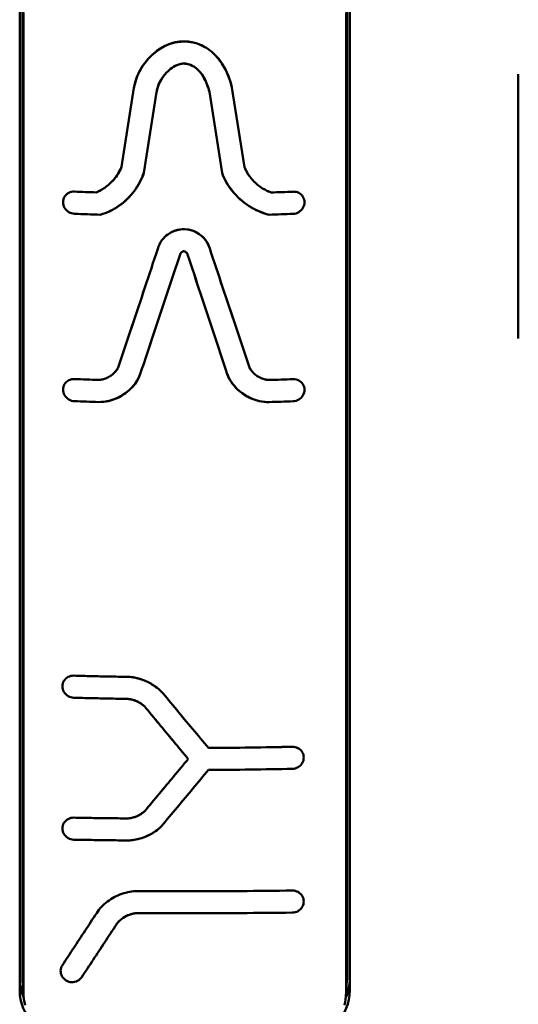
# Model space of a CAD drawing. Units: millimetres. Extents: x 0 to 4200, y 0 to 2970.
# Drawn here: x 742 to 755, y 2436 to 2462 of the extents above; entities that cross this region are included whole.
import ezdxf

# ---------------------------------------------------------------- set-up
doc = ezdxf.new("R2010")
doc.units = ezdxf.units.MM
doc.header["$LTSCALE"] = 10
doc.layers.add('Visible (ISO)', color=7, linetype='Continuous', lineweight=50)

msp = doc.modelspace()

# ---------------------------------------------------------------- linework, layer by layer
at = {"layer": 'Visible (ISO)'}
for p, q in [((741.94, 2477.696), (741.94, 2436.648)), ((750.434, 2436.648), (750.434, 2477.696)), ((741.869, 2436.299), (741.869, 2477.347)), ((750.505, 2477.347), (750.505, 2436.299)), ((754.912, 2460.245), (754.912, 2460.27)), ((754.912, 2460.245), (754.912, 2453.351)), ((744.532, 2457.841), (744.855, 2459.908)), ((744.855, 2459.908), (744.532, 2457.841)), ((745.446, 2459.798), (745.118, 2457.691)), ((745.118, 2457.691), (745.446, 2459.798)), ((747.162, 2457.69), (746.832, 2459.803)), ((746.832, 2459.803), (747.162, 2457.69)), ((747.422, 2459.918), (747.747, 2457.838)), ((747.747, 2457.838), (747.422, 2459.918)), ((741.972, 2436.144), (741.943, 2436.569)), ((750.403, 2436.144), (750.431, 2436.569))]:
    msp.add_line(p, q, dxfattribs=at)
at = {"layer": 'Visible (ISO)', "flags": 128}
for points in [[(741.969, 2436.221), (741.969, 2437.934), (741.969, 2439.646), (741.969, 2441.356), (741.969, 2443.065), (741.969, 2444.774), (741.969, 2446.482), (741.969, 2448.19), (741.969, 2449.899), (741.969, 2451.608), (741.969, 2453.318), (741.969, 2455.03), (741.969, 2456.743), (741.969, 2458.457), (741.969, 2460.168), (741.969, 2461.879)], [(750.405, 2461.879), (750.405, 2460.168), (750.405, 2458.457), (750.405, 2456.743), (750.405, 2455.03), (750.405, 2453.318), (750.405, 2451.608), (750.405, 2449.899), (750.405, 2448.19), (750.405, 2446.482), (750.405, 2444.774), (750.405, 2443.065), (750.405, 2441.356), (750.405, 2439.646), (750.405, 2437.934), (750.405, 2436.221)], [(744.855, 2459.908), (744.862, 2459.942), (744.87, 2459.978), (744.88, 2460.017), (744.891, 2460.057), (744.904, 2460.1), (744.918, 2460.144), (744.935, 2460.189), (744.953, 2460.235), (744.974, 2460.282), (744.997, 2460.329), (745.024, 2460.38), (745.056, 2460.434), (745.093, 2460.491), (745.136, 2460.551), (745.185, 2460.613), (745.24, 2460.676), (745.302, 2460.74), (745.375, 2460.808), (745.458, 2460.875), (745.552, 2460.94), (745.657, 2461.001), (745.781, 2461.057), (745.93, 2461.101), (746.162, 2461.127)], [(746.162, 2461.127), (746.104, 2461.125), (746.046, 2461.12), (745.989, 2461.112), (745.933, 2461.102), (745.877, 2461.088), (745.822, 2461.071), (745.769, 2461.052), (745.717, 2461.03), (745.666, 2461.006), (745.615, 2460.978), (745.562, 2460.947), (745.509, 2460.911), (745.455, 2460.872), (745.401, 2460.829), (745.347, 2460.783), (745.293, 2460.732), (745.24, 2460.677), (745.189, 2460.617), (745.131, 2460.544), (745.068, 2460.452), (745.004, 2460.342), (744.945, 2460.215), (744.895, 2460.071), (744.855, 2459.908)], [(746.162, 2461.127), (746.193, 2461.126), (746.224, 2461.124), (746.256, 2461.122), (746.287, 2461.118), (746.318, 2461.114), (746.349, 2461.11), (746.38, 2461.104), (746.41, 2461.098), (746.444, 2461.09), (746.483, 2461.079), (746.527, 2461.064), (746.575, 2461.046), (746.628, 2461.022), (746.687, 2460.993), (746.753, 2460.955), (746.823, 2460.908), (746.898, 2460.85), (746.976, 2460.777), (747.064, 2460.68), (747.159, 2460.552), (747.254, 2460.39), (747.33, 2460.219), (747.385, 2460.059), (747.422, 2459.918)], [(747.422, 2459.918), (747.399, 2460.007), (747.373, 2460.097), (747.343, 2460.185), (747.309, 2460.271), (747.271, 2460.355), (747.229, 2460.437), (747.182, 2460.516), (747.131, 2460.593), (747.076, 2460.666), (747.017, 2460.735), (746.958, 2460.795), (746.902, 2460.846), (746.848, 2460.89), (746.797, 2460.926), (746.752, 2460.956), (746.712, 2460.979), (746.67, 2461.002), (746.622, 2461.025), (746.57, 2461.048), (746.513, 2461.069), (746.451, 2461.088), (746.375, 2461.105), (746.28, 2461.119), (746.162, 2461.127)], [(746.162, 2460.547), (746.091, 2460.539), (746.033, 2460.524), (745.986, 2460.506), (745.94, 2460.484), (745.895, 2460.46), (745.854, 2460.433), (745.816, 2460.405), (745.781, 2460.377), (745.75, 2460.348), (745.721, 2460.32), (745.695, 2460.293), (745.672, 2460.266), (745.652, 2460.242), (745.631, 2460.215), (745.609, 2460.185), (745.586, 2460.152), (745.564, 2460.117), (745.543, 2460.079), (745.523, 2460.039), (745.504, 2459.996), (745.488, 2459.952), (745.472, 2459.904), (745.459, 2459.853), (745.446, 2459.798)], [(745.446, 2459.798), (745.481, 2459.93), (745.519, 2460.03), (745.558, 2460.105), (745.597, 2460.168), (745.637, 2460.224), (745.676, 2460.27), (745.71, 2460.308), (745.74, 2460.339), (745.769, 2460.366), (745.798, 2460.391), (745.827, 2460.413), (745.854, 2460.433), (745.88, 2460.451), (745.906, 2460.466), (745.93, 2460.48), (745.954, 2460.492), (745.979, 2460.503), (746.004, 2460.513), (746.029, 2460.522), (746.055, 2460.53), (746.082, 2460.536), (746.108, 2460.541), (746.135, 2460.545), (746.162, 2460.547)], [(746.832, 2459.803), (746.818, 2459.853), (746.805, 2459.901), (746.79, 2459.947), (746.774, 2459.991), (746.757, 2460.035), (746.738, 2460.077), (746.718, 2460.12), (746.697, 2460.161), (746.674, 2460.202), (746.649, 2460.241), (746.623, 2460.28), (746.595, 2460.316), (746.565, 2460.351), (746.533, 2460.384), (746.498, 2460.415), (746.461, 2460.443), (746.422, 2460.468), (746.384, 2460.489), (746.346, 2460.506), (746.311, 2460.52), (746.277, 2460.53), (746.242, 2460.539), (746.203, 2460.544), (746.162, 2460.547)], [(746.162, 2460.547), (746.197, 2460.543), (746.231, 2460.539), (746.266, 2460.532), (746.3, 2460.523), (746.336, 2460.511), (746.384, 2460.49), (746.439, 2460.458), (746.491, 2460.42), (746.533, 2460.383), (746.566, 2460.349), (746.59, 2460.321), (746.609, 2460.298), (746.63, 2460.27), (746.652, 2460.237), (746.675, 2460.2), (746.698, 2460.158), (746.722, 2460.111), (746.746, 2460.059), (746.768, 2460.008), (746.786, 2459.959), (746.801, 2459.913), (746.813, 2459.872), (746.824, 2459.834), (746.832, 2459.803)], [(743.869, 2457.176), (743.904, 2457.19), (743.938, 2457.205), (743.971, 2457.221), (744.003, 2457.239), (744.034, 2457.258), (744.065, 2457.278), (744.096, 2457.299), (744.126, 2457.321), (744.155, 2457.344), (744.184, 2457.368), (744.212, 2457.392), (744.24, 2457.418), (744.266, 2457.444), (744.293, 2457.471), (744.319, 2457.5), (744.346, 2457.53), (744.372, 2457.563), (744.397, 2457.597), (744.422, 2457.633), (744.447, 2457.671), (744.47, 2457.71), (744.492, 2457.752), (744.513, 2457.795), (744.532, 2457.841)], [(744.532, 2457.841), (744.511, 2457.794), (744.49, 2457.749), (744.466, 2457.706), (744.442, 2457.664), (744.416, 2457.624), (744.389, 2457.586), (744.36, 2457.548), (744.329, 2457.511), (744.297, 2457.476), (744.263, 2457.44), (744.228, 2457.407), (744.193, 2457.376), (744.16, 2457.347), (744.126, 2457.321), (744.094, 2457.298), (744.063, 2457.277), (744.033, 2457.258), (744.005, 2457.241), (743.978, 2457.226), (743.952, 2457.213), (743.929, 2457.201), (743.907, 2457.191), (743.887, 2457.183), (743.869, 2457.176)], [(747.747, 2457.838), (747.763, 2457.801), (747.78, 2457.763), (747.798, 2457.727), (747.818, 2457.692), (747.84, 2457.657), (747.863, 2457.623), (747.887, 2457.589), (747.912, 2457.556), (747.939, 2457.524), (747.967, 2457.492), (747.996, 2457.462), (748.025, 2457.433), (748.056, 2457.405), (748.088, 2457.378), (748.121, 2457.351), (748.155, 2457.326), (748.189, 2457.302), (748.224, 2457.28), (748.26, 2457.258), (748.296, 2457.239), (748.333, 2457.22), (748.37, 2457.203), (748.409, 2457.188), (748.448, 2457.174)], [(748.448, 2457.174), (748.409, 2457.188), (748.37, 2457.204), (748.332, 2457.221), (748.295, 2457.239), (748.259, 2457.259), (748.223, 2457.28), (748.188, 2457.303), (748.153, 2457.327), (748.12, 2457.352), (748.087, 2457.378), (748.056, 2457.405), (748.025, 2457.433), (747.996, 2457.462), (747.967, 2457.492), (747.939, 2457.523), (747.913, 2457.555), (747.888, 2457.588), (747.864, 2457.622), (747.841, 2457.656), (747.82, 2457.691), (747.8, 2457.727), (747.781, 2457.763), (747.763, 2457.801), (747.747, 2457.838)], [(745.118, 2457.691), (745.095, 2457.627), (745.07, 2457.565), (745.042, 2457.504), (745.013, 2457.444), (744.98, 2457.386), (744.945, 2457.328), (744.908, 2457.272), (744.868, 2457.216), (744.826, 2457.161), (744.782, 2457.108), (744.735, 2457.057), (744.686, 2457.007), (744.636, 2456.96), (744.584, 2456.915), (744.53, 2456.871), (744.474, 2456.83), (744.416, 2456.792), (744.357, 2456.755), (744.297, 2456.721), (744.235, 2456.69), (744.172, 2456.662), (744.108, 2456.636), (744.043, 2456.613), (743.976, 2456.593)], [(743.976, 2456.593), (744.042, 2456.613), (744.107, 2456.636), (744.171, 2456.661), (744.233, 2456.689), (744.295, 2456.72), (744.355, 2456.754), (744.414, 2456.79), (744.471, 2456.829), (744.527, 2456.87), (744.581, 2456.913), (744.633, 2456.958), (744.684, 2457.005), (744.732, 2457.054), (744.779, 2457.105), (744.823, 2457.157), (744.865, 2457.211), (744.905, 2457.267), (744.943, 2457.325), (744.978, 2457.383), (745.011, 2457.442), (745.041, 2457.503), (745.069, 2457.565), (745.094, 2457.628), (745.118, 2457.691)], [(748.398, 2456.593), (748.336, 2456.608), (748.277, 2456.625), (748.218, 2456.644), (748.16, 2456.666), (748.104, 2456.69), (748.048, 2456.716), (747.992, 2456.745), (747.938, 2456.775), (747.885, 2456.807), (747.833, 2456.841), (747.782, 2456.877), (747.733, 2456.915), (747.685, 2456.954), (747.637, 2456.996), (747.584, 2457.044), (747.528, 2457.101), (747.47, 2457.165), (747.411, 2457.238), (747.352, 2457.318), (747.3, 2457.399), (747.256, 2457.477), (747.218, 2457.551), (747.187, 2457.623), (747.162, 2457.69)], [(747.162, 2457.69), (747.187, 2457.624), (747.215, 2457.56), (747.246, 2457.496), (747.28, 2457.435), (747.316, 2457.374), (747.355, 2457.315), (747.397, 2457.257), (747.441, 2457.2), (747.488, 2457.145), (747.537, 2457.092), (747.587, 2457.041), (747.64, 2456.992), (747.695, 2456.946), (747.751, 2456.901), (747.809, 2456.858), (747.87, 2456.817), (747.931, 2456.779), (747.994, 2456.744), (748.059, 2456.711), (748.124, 2456.681), (748.191, 2456.655), (748.258, 2456.631), (748.327, 2456.61), (748.398, 2456.593)], [(743.304, 2456.617), (743.265, 2456.621), (743.227, 2456.63), (743.19, 2456.644), (743.155, 2456.662), (743.122, 2456.684), (743.093, 2456.711), (743.067, 2456.74), (743.045, 2456.773), (743.027, 2456.808), (743.015, 2456.844), (743.007, 2456.882), (743.004, 2456.92), (743.007, 2456.958), (743.015, 2456.995), (743.027, 2457.031), (743.045, 2457.064), (743.067, 2457.094), (743.093, 2457.122), (743.122, 2457.145), (743.155, 2457.165), (743.19, 2457.18), (743.227, 2457.19), (743.265, 2457.196), (743.304, 2457.197)], [(743.304, 2457.197), (743.265, 2457.196), (743.227, 2457.19), (743.19, 2457.18), (743.155, 2457.165), (743.122, 2457.145), (743.093, 2457.122), (743.067, 2457.094), (743.045, 2457.064), (743.027, 2457.031), (743.015, 2456.995), (743.007, 2456.958), (743.004, 2456.92), (743.007, 2456.882), (743.015, 2456.844), (743.027, 2456.808), (743.045, 2456.773), (743.067, 2456.74), (743.093, 2456.711), (743.122, 2456.684), (743.155, 2456.662), (743.19, 2456.644), (743.227, 2456.63), (743.265, 2456.621), (743.304, 2456.617)], [(749.019, 2457.195), (749.058, 2457.194), (749.097, 2457.188), (749.134, 2457.178), (749.169, 2457.162), (749.201, 2457.143), (749.231, 2457.119), (749.257, 2457.092), (749.279, 2457.062), (749.296, 2457.028), (749.309, 2456.993), (749.317, 2456.956), (749.319, 2456.918), (749.317, 2456.88), (749.309, 2456.842), (749.296, 2456.805), (749.279, 2456.77), (749.257, 2456.738), (749.231, 2456.708), (749.201, 2456.682), (749.169, 2456.66), (749.134, 2456.642), (749.097, 2456.628), (749.058, 2456.619), (749.019, 2456.615)], [(749.019, 2456.615), (749.058, 2456.619), (749.097, 2456.628), (749.134, 2456.642), (749.169, 2456.66), (749.201, 2456.682), (749.231, 2456.708), (749.257, 2456.738), (749.279, 2456.77), (749.296, 2456.805), (749.309, 2456.842), (749.317, 2456.88), (749.319, 2456.918), (749.317, 2456.956), (749.309, 2456.993), (749.296, 2457.028), (749.279, 2457.062), (749.257, 2457.092), (749.231, 2457.119), (749.201, 2457.143), (749.169, 2457.163), (749.134, 2457.178), (749.097, 2457.188), (749.058, 2457.194), (749.019, 2457.195)], [(745.48, 2455.696), (745.498, 2455.758), (745.523, 2455.817), (745.554, 2455.873), (745.591, 2455.926), (745.629, 2455.971), (745.668, 2456.01), (745.705, 2456.044), (745.748, 2456.077), (745.799, 2456.111), (745.858, 2456.143), (745.924, 2456.171), (746.019, 2456.199), (746.154, 2456.215), (746.293, 2456.202), (746.404, 2456.17), (746.492, 2456.13), (746.565, 2456.085), (746.624, 2456.04), (746.673, 2455.994), (746.719, 2455.944), (746.759, 2455.89), (746.793, 2455.832), (746.82, 2455.771), (746.841, 2455.707)], [(746.841, 2455.707), (746.815, 2455.782), (746.781, 2455.854), (746.737, 2455.921), (746.689, 2455.978), (746.641, 2456.025), (746.593, 2456.065), (746.541, 2456.101), (746.486, 2456.133), (746.429, 2456.16), (746.369, 2456.182), (746.308, 2456.199), (746.246, 2456.209), (746.183, 2456.214), (746.119, 2456.213), (746.056, 2456.206), (745.994, 2456.193), (745.934, 2456.175), (745.875, 2456.151), (745.82, 2456.123), (745.768, 2456.091), (745.72, 2456.056), (745.677, 2456.019), (745.636, 2455.979), (745.599, 2455.936)], [(744.454, 2452.619), (744.498, 2452.751), (744.542, 2452.882), (744.586, 2453.013), (744.629, 2453.144), (744.673, 2453.275), (744.716, 2453.405), (744.76, 2453.535), (744.803, 2453.664), (744.846, 2453.794), (744.889, 2453.923), (744.932, 2454.051), (744.975, 2454.18), (745.018, 2454.308), (745.06, 2454.435), (745.103, 2454.563), (745.145, 2454.69), (745.187, 2454.817), (745.23, 2454.943), (745.272, 2455.07), (745.313, 2455.196), (745.355, 2455.321), (745.397, 2455.447), (745.439, 2455.572), (745.48, 2455.696)], [(745.48, 2455.696), (745.438, 2455.571), (745.397, 2455.446), (745.355, 2455.321), (745.313, 2455.195), (745.271, 2455.069), (745.229, 2454.942), (745.187, 2454.816), (745.145, 2454.689), (745.102, 2454.561), (745.06, 2454.434), (745.017, 2454.306), (744.974, 2454.178), (744.932, 2454.05), (744.889, 2453.921), (744.846, 2453.792), (744.803, 2453.663), (744.759, 2453.533), (744.716, 2453.404), (744.672, 2453.274), (744.629, 2453.143), (744.585, 2453.013), (744.542, 2452.882), (744.498, 2452.75), (744.454, 2452.619)], [(746.841, 2455.707), (746.882, 2455.582), (746.924, 2455.456), (746.966, 2455.331), (747.008, 2455.204), (747.05, 2455.078), (747.092, 2454.951), (747.134, 2454.824), (747.177, 2454.697), (747.219, 2454.569), (747.262, 2454.441), (747.304, 2454.313), (747.347, 2454.184), (747.39, 2454.056), (747.433, 2453.926), (747.476, 2453.797), (747.52, 2453.667), (747.563, 2453.537), (747.607, 2453.407), (747.65, 2453.276), (747.694, 2453.145), (747.738, 2453.014), (747.782, 2452.882), (747.826, 2452.75), (747.87, 2452.618)], [(747.87, 2452.618), (747.826, 2452.75), (747.782, 2452.881), (747.738, 2453.013), (747.694, 2453.144), (747.65, 2453.275), (747.607, 2453.406), (747.563, 2453.536), (747.52, 2453.666), (747.477, 2453.796), (747.434, 2453.925), (747.391, 2454.054), (747.348, 2454.183), (747.305, 2454.312), (747.262, 2454.44), (747.219, 2454.568), (747.177, 2454.696), (747.135, 2454.823), (747.092, 2454.95), (747.05, 2455.077), (747.008, 2455.204), (746.966, 2455.33), (746.924, 2455.456), (746.882, 2455.582), (746.841, 2455.707)], [(746.072, 2455.577), (746.029, 2455.449), (745.986, 2455.32), (745.944, 2455.191), (745.901, 2455.062), (745.858, 2454.933), (745.815, 2454.803), (745.772, 2454.673), (745.728, 2454.543), (745.685, 2454.413), (745.642, 2454.282), (745.598, 2454.151), (745.555, 2454.02), (745.511, 2453.889), (745.467, 2453.757), (745.423, 2453.625), (745.379, 2453.493), (745.335, 2453.361), (745.291, 2453.228), (745.246, 2453.095), (745.202, 2452.962), (745.158, 2452.828), (745.113, 2452.694), (745.068, 2452.56), (745.023, 2452.426)], [(745.023, 2452.426), (745.068, 2452.56), (745.113, 2452.694), (745.157, 2452.828), (745.202, 2452.961), (745.246, 2453.094), (745.291, 2453.227), (745.335, 2453.36), (745.379, 2453.492), (745.423, 2453.624), (745.467, 2453.756), (745.511, 2453.888), (745.554, 2454.019), (745.598, 2454.15), (745.641, 2454.281), (745.685, 2454.412), (745.728, 2454.542), (745.771, 2454.673), (745.815, 2454.803), (745.858, 2454.932), (745.901, 2455.062), (745.944, 2455.191), (745.986, 2455.32), (746.029, 2455.448), (746.072, 2455.577)], [(746.26, 2455.554), (746.258, 2455.567), (746.25, 2455.581), (746.232, 2455.6), (746.207, 2455.619), (746.19, 2455.629), (746.177, 2455.634), (746.163, 2455.636), (746.152, 2455.635), (746.144, 2455.632), (746.137, 2455.63), (746.131, 2455.627), (746.125, 2455.624), (746.12, 2455.62), (746.114, 2455.616), (746.109, 2455.613), (746.104, 2455.609), (746.1, 2455.606), (746.096, 2455.602), (746.092, 2455.599), (746.088, 2455.595), (746.084, 2455.591), (746.08, 2455.587), (746.076, 2455.582), (746.072, 2455.577)], [(746.072, 2455.577), (746.095, 2455.602), (746.115, 2455.617), (746.128, 2455.625), (746.14, 2455.631), (746.154, 2455.635), (746.164, 2455.636), (746.172, 2455.635), (746.181, 2455.633), (746.19, 2455.629), (746.199, 2455.624), (746.208, 2455.618), (746.216, 2455.613), (746.222, 2455.608), (746.228, 2455.604), (746.233, 2455.599), (746.239, 2455.594), (746.244, 2455.589), (746.248, 2455.583), (746.252, 2455.578), (746.255, 2455.573), (746.257, 2455.568), (746.258, 2455.564), (746.259, 2455.559), (746.26, 2455.554)], [(747.3, 2452.425), (747.256, 2452.559), (747.211, 2452.692), (747.167, 2452.824), (747.123, 2452.957), (747.079, 2453.089), (747.035, 2453.221), (746.991, 2453.353), (746.947, 2453.484), (746.904, 2453.616), (746.86, 2453.747), (746.817, 2453.877), (746.773, 2454.008), (746.73, 2454.138), (746.687, 2454.268), (746.644, 2454.398), (746.601, 2454.527), (746.558, 2454.657), (746.515, 2454.786), (746.472, 2454.914), (746.43, 2455.043), (746.387, 2455.171), (746.345, 2455.299), (746.303, 2455.427), (746.26, 2455.554)], [(746.26, 2455.554), (746.303, 2455.427), (746.345, 2455.299), (746.387, 2455.171), (746.43, 2455.042), (746.473, 2454.914), (746.515, 2454.785), (746.558, 2454.656), (746.601, 2454.527), (746.644, 2454.397), (746.687, 2454.267), (746.73, 2454.137), (746.774, 2454.007), (746.817, 2453.877), (746.861, 2453.746), (746.904, 2453.615), (746.948, 2453.484), (746.991, 2453.352), (747.035, 2453.221), (747.079, 2453.089), (747.123, 2452.956), (747.167, 2452.824), (747.211, 2452.691), (747.256, 2452.559), (747.3, 2452.425)], [(743.926, 2452.271), (743.954, 2452.272), (743.981, 2452.274), (744.008, 2452.278), (744.034, 2452.283), (744.061, 2452.29), (744.088, 2452.299), (744.116, 2452.309), (744.142, 2452.32), (744.168, 2452.331), (744.193, 2452.344), (744.217, 2452.358), (744.241, 2452.374), (744.265, 2452.39), (744.287, 2452.407), (744.309, 2452.424), (744.329, 2452.443), (744.349, 2452.463), (744.368, 2452.484), (744.386, 2452.505), (744.403, 2452.527), (744.417, 2452.548), (744.431, 2452.571), (744.443, 2452.594), (744.454, 2452.619)], [(744.454, 2452.619), (744.442, 2452.594), (744.43, 2452.57), (744.416, 2452.547), (744.401, 2452.525), (744.385, 2452.503), (744.367, 2452.482), (744.348, 2452.462), (744.329, 2452.443), (744.308, 2452.424), (744.286, 2452.406), (744.264, 2452.389), (744.241, 2452.373), (744.217, 2452.358), (744.193, 2452.344), (744.168, 2452.331), (744.142, 2452.319), (744.116, 2452.309), (744.089, 2452.299), (744.063, 2452.291), (744.036, 2452.284), (744.009, 2452.278), (743.982, 2452.274), (743.954, 2452.272), (743.926, 2452.271)], [(747.87, 2452.618), (747.881, 2452.593), (747.893, 2452.569), (747.907, 2452.547), (747.921, 2452.525), (747.938, 2452.503), (747.956, 2452.482), (747.975, 2452.461), (747.995, 2452.441), (748.016, 2452.423), (748.037, 2452.405), (748.06, 2452.388), (748.083, 2452.372), (748.107, 2452.357), (748.132, 2452.342), (748.157, 2452.33), (748.182, 2452.318), (748.209, 2452.307), (748.236, 2452.297), (748.263, 2452.289), (748.29, 2452.282), (748.316, 2452.276), (748.343, 2452.272), (748.37, 2452.27), (748.398, 2452.269)], [(748.398, 2452.269), (748.369, 2452.27), (748.342, 2452.273), (748.315, 2452.277), (748.288, 2452.282), (748.261, 2452.289), (748.234, 2452.297), (748.208, 2452.307), (748.182, 2452.318), (748.156, 2452.33), (748.131, 2452.343), (748.107, 2452.357), (748.083, 2452.372), (748.06, 2452.388), (748.038, 2452.405), (748.016, 2452.422), (747.995, 2452.441), (747.975, 2452.461), (747.956, 2452.481), (747.939, 2452.502), (747.922, 2452.524), (747.907, 2452.546), (747.894, 2452.569), (747.881, 2452.593), (747.87, 2452.618)], [(743.926, 2451.692), (743.999, 2451.693), (744.067, 2451.698), (744.131, 2451.706), (744.19, 2451.718), (744.246, 2451.733), (744.299, 2451.749), (744.35, 2451.768), (744.401, 2451.79), (744.452, 2451.813), (744.5, 2451.839), (744.548, 2451.867), (744.594, 2451.896), (744.639, 2451.928), (744.683, 2451.961), (744.725, 2451.997), (744.765, 2452.034), (744.804, 2452.072), (744.84, 2452.112), (744.874, 2452.154), (744.908, 2452.2), (744.94, 2452.249), (744.97, 2452.303), (744.998, 2452.362), (745.023, 2452.426)], [(745.023, 2452.426), (745.012, 2452.395), (744.998, 2452.362), (744.982, 2452.327), (744.963, 2452.289), (744.94, 2452.251), (744.915, 2452.21), (744.886, 2452.169), (744.853, 2452.127), (744.816, 2452.085), (744.778, 2452.046), (744.738, 2452.008), (744.696, 2451.973), (744.653, 2451.939), (744.608, 2451.907), (744.562, 2451.876), (744.515, 2451.848), (744.467, 2451.821), (744.417, 2451.797), (744.367, 2451.774), (744.315, 2451.754), (744.262, 2451.737), (744.21, 2451.723), (744.16, 2451.712), (744.113, 2451.703)], [(748.398, 2451.691), (748.343, 2451.691), (748.281, 2451.694), (748.212, 2451.702), (748.138, 2451.716), (748.058, 2451.737), (747.976, 2451.765), (747.897, 2451.8), (747.821, 2451.839), (747.748, 2451.884), (747.679, 2451.931), (747.62, 2451.978), (747.569, 2452.022), (747.525, 2452.065), (747.489, 2452.105), (747.458, 2452.142), (747.431, 2452.177), (747.407, 2452.212), (747.385, 2452.247), (747.366, 2452.28), (747.349, 2452.312), (747.334, 2452.343), (747.321, 2452.372), (747.31, 2452.4), (747.3, 2452.425)], [(747.3, 2452.425), (747.325, 2452.362), (747.353, 2452.303), (747.383, 2452.249), (747.416, 2452.199), (747.449, 2452.154), (747.484, 2452.112), (747.52, 2452.071), (747.559, 2452.032), (747.599, 2451.995), (747.642, 2451.96), (747.685, 2451.926), (747.73, 2451.895), (747.777, 2451.865), (747.825, 2451.837), (747.874, 2451.811), (747.924, 2451.787), (747.976, 2451.766), (748.027, 2451.747), (748.08, 2451.73), (748.136, 2451.716), (748.196, 2451.704), (748.259, 2451.696), (748.326, 2451.691), (748.398, 2451.691)], [(743.304, 2451.714), (743.265, 2451.718), (743.227, 2451.727), (743.19, 2451.74), (743.155, 2451.759), (743.122, 2451.781), (743.093, 2451.807), (743.067, 2451.836), (743.045, 2451.869), (743.027, 2451.904), (743.015, 2451.94), (743.007, 2451.978), (743.004, 2452.016), (743.007, 2452.054), (743.015, 2452.091), (743.027, 2452.127), (743.045, 2452.16), (743.067, 2452.19), (743.093, 2452.217), (743.122, 2452.241), (743.155, 2452.26), (743.19, 2452.276), (743.227, 2452.286), (743.265, 2452.292), (743.304, 2452.293)], [(743.304, 2452.293), (743.265, 2452.292), (743.227, 2452.286), (743.19, 2452.276), (743.155, 2452.26), (743.122, 2452.241), (743.093, 2452.217), (743.067, 2452.19), (743.045, 2452.16), (743.027, 2452.126), (743.015, 2452.091), (743.007, 2452.054), (743.004, 2452.016), (743.007, 2451.978), (743.015, 2451.94), (743.027, 2451.904), (743.045, 2451.869), (743.067, 2451.836), (743.093, 2451.807), (743.122, 2451.781), (743.155, 2451.759), (743.19, 2451.74), (743.227, 2451.727), (743.265, 2451.718), (743.304, 2451.714)], [(749.019, 2452.291), (749.058, 2452.29), (749.097, 2452.284), (749.134, 2452.273), (749.169, 2452.258), (749.201, 2452.239), (749.231, 2452.215), (749.257, 2452.188), (749.279, 2452.157), (749.296, 2452.124), (749.309, 2452.089), (749.317, 2452.052), (749.319, 2452.014), (749.317, 2451.976), (749.309, 2451.938), (749.296, 2451.901), (749.279, 2451.867), (749.257, 2451.834), (749.231, 2451.805), (749.201, 2451.779), (749.169, 2451.756), (749.134, 2451.738), (749.097, 2451.725), (749.058, 2451.716), (749.019, 2451.712)], [(749.019, 2451.712), (749.058, 2451.716), (749.097, 2451.725), (749.134, 2451.738), (749.169, 2451.756), (749.201, 2451.779), (749.231, 2451.805), (749.257, 2451.834), (749.279, 2451.867), (749.296, 2451.901), (749.309, 2451.938), (749.317, 2451.976), (749.319, 2452.014), (749.317, 2452.052), (749.309, 2452.089), (749.296, 2452.124), (749.279, 2452.157), (749.257, 2452.188), (749.231, 2452.215), (749.201, 2452.239), (749.169, 2452.258), (749.134, 2452.274), (749.097, 2452.284), (749.058, 2452.29), (749.019, 2452.291)], [(743.285, 2443.956), (743.246, 2443.96), (743.207, 2443.968), (743.17, 2443.981), (743.135, 2443.999), (743.102, 2444.021), (743.073, 2444.047), (743.047, 2444.076), (743.025, 2444.108), (743.008, 2444.142), (742.995, 2444.179), (742.987, 2444.216), (742.985, 2444.254), (742.987, 2444.292), (742.995, 2444.329), (743.008, 2444.364), (743.025, 2444.398), (743.047, 2444.428), (743.073, 2444.456), (743.102, 2444.48), (743.135, 2444.5), (743.17, 2444.515), (743.207, 2444.526), (743.246, 2444.532), (743.285, 2444.534)], [(743.285, 2444.534), (743.246, 2444.532), (743.207, 2444.526), (743.17, 2444.515), (743.135, 2444.5), (743.102, 2444.48), (743.073, 2444.456), (743.047, 2444.428), (743.025, 2444.398), (743.008, 2444.364), (742.995, 2444.329), (742.987, 2444.292), (742.985, 2444.254), (742.987, 2444.216), (742.995, 2444.179), (743.008, 2444.142), (743.025, 2444.108), (743.047, 2444.076), (743.073, 2444.047), (743.102, 2444.021), (743.135, 2443.999), (743.17, 2443.981), (743.207, 2443.968), (743.246, 2443.96), (743.285, 2443.956)], [(743.285, 2444.534), (743.342, 2444.532), (743.4, 2444.53), (743.458, 2444.529), (743.515, 2444.527), (743.573, 2444.526), (743.631, 2444.524), (743.689, 2444.523), (743.747, 2444.521), (743.804, 2444.52), (743.862, 2444.519), (743.92, 2444.517), (743.978, 2444.516), (744.036, 2444.515), (744.093, 2444.514), (744.151, 2444.512), (744.209, 2444.511), (744.267, 2444.51), (744.325, 2444.509), (744.383, 2444.508), (744.441, 2444.507), (744.499, 2444.506), (744.556, 2444.505), (744.614, 2444.504), (744.672, 2444.503)], [(744.672, 2444.503), (744.614, 2444.504), (744.556, 2444.505), (744.499, 2444.506), (744.441, 2444.507), (744.383, 2444.508), (744.325, 2444.509), (744.267, 2444.51), (744.209, 2444.511), (744.151, 2444.512), (744.093, 2444.514), (744.036, 2444.515), (743.978, 2444.516), (743.92, 2444.517), (743.862, 2444.519), (743.804, 2444.52), (743.747, 2444.521), (743.689, 2444.523), (743.631, 2444.524), (743.573, 2444.526), (743.515, 2444.527), (743.458, 2444.529), (743.4, 2444.53), (743.342, 2444.532), (743.285, 2444.534)], [(744.672, 2444.503), (744.731, 2444.501), (744.789, 2444.496), (744.846, 2444.488), (744.904, 2444.477), (744.96, 2444.464), (745.014, 2444.449), (745.063, 2444.432), (745.11, 2444.415), (745.152, 2444.398), (745.191, 2444.381), (745.228, 2444.363), (745.264, 2444.345), (745.298, 2444.326), (745.33, 2444.307), (745.361, 2444.288), (745.39, 2444.269), (745.418, 2444.25), (745.444, 2444.231), (745.469, 2444.212), (745.492, 2444.194), (745.515, 2444.175), (745.535, 2444.157), (745.555, 2444.14), (745.573, 2444.123)], [(745.573, 2444.123), (745.536, 2444.156), (745.499, 2444.186), (745.463, 2444.215), (745.426, 2444.243), (745.39, 2444.268), (745.354, 2444.292), (745.318, 2444.314), (745.281, 2444.335), (745.245, 2444.355), (745.209, 2444.373), (745.172, 2444.39), (745.135, 2444.405), (745.098, 2444.42), (745.061, 2444.433), (745.023, 2444.446), (744.984, 2444.457), (744.946, 2444.468), (744.907, 2444.477), (744.868, 2444.484), (744.829, 2444.491), (744.79, 2444.496), (744.751, 2444.5), (744.712, 2444.502), (744.672, 2444.503)], [(745.573, 2444.123), (745.623, 2444.063), (745.673, 2444.002), (745.723, 2443.942), (745.773, 2443.881), (745.824, 2443.82), (745.874, 2443.759), (745.925, 2443.698), (745.976, 2443.637), (746.027, 2443.576), (746.078, 2443.515), (746.129, 2443.453), (746.18, 2443.391), (746.232, 2443.33), (746.283, 2443.268), (746.335, 2443.206), (746.387, 2443.144), (746.439, 2443.081), (746.491, 2443.019), (746.543, 2442.957), (746.595, 2442.894), (746.648, 2442.831), (746.7, 2442.768), (746.753, 2442.705), (746.806, 2442.642)], [(746.806, 2442.642), (746.753, 2442.705), (746.701, 2442.768), (746.648, 2442.831), (746.596, 2442.894), (746.544, 2442.956), (746.491, 2443.019), (746.439, 2443.081), (746.387, 2443.143), (746.336, 2443.205), (746.284, 2443.267), (746.232, 2443.329), (746.181, 2443.391), (746.13, 2443.452), (746.078, 2443.514), (746.027, 2443.575), (745.976, 2443.637), (745.926, 2443.698), (745.875, 2443.759), (745.824, 2443.82), (745.774, 2443.881), (745.723, 2443.941), (745.673, 2444.002), (745.623, 2444.063), (745.573, 2444.123)], [(744.672, 2443.927), (744.614, 2443.928), (744.557, 2443.929), (744.499, 2443.93), (744.441, 2443.931), (744.383, 2443.932), (744.325, 2443.933), (744.267, 2443.934), (744.209, 2443.935), (744.151, 2443.936), (744.093, 2443.937), (744.036, 2443.938), (743.978, 2443.939), (743.92, 2443.941), (743.862, 2443.942), (743.804, 2443.943), (743.747, 2443.945), (743.689, 2443.946), (743.631, 2443.947), (743.573, 2443.949), (743.516, 2443.95), (743.458, 2443.952), (743.4, 2443.953), (743.342, 2443.955), (743.285, 2443.956)], [(743.285, 2443.956), (743.342, 2443.955), (743.4, 2443.953), (743.458, 2443.952), (743.516, 2443.95), (743.573, 2443.949), (743.631, 2443.947), (743.689, 2443.946), (743.747, 2443.945), (743.804, 2443.943), (743.862, 2443.942), (743.92, 2443.941), (743.978, 2443.939), (744.036, 2443.938), (744.093, 2443.937), (744.151, 2443.936), (744.209, 2443.935), (744.267, 2443.934), (744.325, 2443.933), (744.383, 2443.932), (744.441, 2443.931), (744.499, 2443.93), (744.557, 2443.929), (744.614, 2443.928), (744.672, 2443.927)], [(745.133, 2443.732), (745.114, 2443.748), (745.095, 2443.763), (745.077, 2443.777), (745.059, 2443.79), (745.042, 2443.802), (745.025, 2443.813), (745.009, 2443.824), (744.993, 2443.833), (744.977, 2443.842), (744.962, 2443.85), (744.947, 2443.857), (744.932, 2443.864), (744.917, 2443.871), (744.903, 2443.877), (744.886, 2443.883), (744.868, 2443.89), (744.848, 2443.896), (744.826, 2443.903), (744.803, 2443.909), (744.779, 2443.914), (744.754, 2443.919), (744.727, 2443.923), (744.7, 2443.926), (744.672, 2443.927)], [(744.672, 2443.927), (744.707, 2443.925), (744.74, 2443.921), (744.772, 2443.916), (744.801, 2443.909), (744.829, 2443.902), (744.854, 2443.894), (744.876, 2443.887), (744.896, 2443.879), (744.912, 2443.873), (744.925, 2443.867), (744.938, 2443.861), (744.952, 2443.855), (744.966, 2443.848), (744.98, 2443.841), (744.994, 2443.833), (745.008, 2443.824), (745.023, 2443.815), (745.038, 2443.805), (745.053, 2443.795), (745.068, 2443.784), (745.084, 2443.772), (745.1, 2443.76), (745.116, 2443.746), (745.133, 2443.732)], [(746.278, 2442.353), (746.229, 2442.412), (746.18, 2442.471), (746.131, 2442.529), (746.082, 2442.587), (746.034, 2442.646), (745.985, 2442.704), (745.937, 2442.762), (745.889, 2442.82), (745.841, 2442.878), (745.793, 2442.936), (745.745, 2442.993), (745.697, 2443.051), (745.65, 2443.108), (745.602, 2443.165), (745.555, 2443.223), (745.507, 2443.28), (745.46, 2443.337), (745.413, 2443.394), (745.366, 2443.45), (745.319, 2443.507), (745.272, 2443.563), (745.226, 2443.62), (745.179, 2443.676), (745.133, 2443.732)], [(745.133, 2443.732), (745.179, 2443.676), (745.226, 2443.62), (745.273, 2443.563), (745.32, 2443.507), (745.366, 2443.45), (745.413, 2443.393), (745.461, 2443.336), (745.508, 2443.279), (745.555, 2443.222), (745.603, 2443.165), (745.65, 2443.107), (745.698, 2443.05), (745.746, 2442.993), (745.793, 2442.935), (745.841, 2442.877), (745.889, 2442.819), (745.938, 2442.761), (745.986, 2442.703), (746.034, 2442.645), (746.083, 2442.587), (746.131, 2442.529), (746.18, 2442.47), (746.229, 2442.412), (746.278, 2442.353)], [(749, 2442.674), (749.039, 2442.673), (749.077, 2442.666), (749.114, 2442.655), (749.15, 2442.639), (749.182, 2442.619), (749.212, 2442.595), (749.237, 2442.567), (749.259, 2442.537), (749.277, 2442.503), (749.289, 2442.468), (749.297, 2442.431), (749.3, 2442.393), (749.297, 2442.355), (749.29, 2442.318), (749.277, 2442.282), (749.259, 2442.247), (749.238, 2442.215), (749.212, 2442.186), (749.182, 2442.161), (749.15, 2442.139), (749.114, 2442.122), (749.077, 2442.109), (749.039, 2442.1), (749, 2442.097)], [(749, 2442.097), (749.039, 2442.1), (749.077, 2442.109), (749.114, 2442.122), (749.15, 2442.139), (749.182, 2442.161), (749.212, 2442.186), (749.238, 2442.215), (749.259, 2442.247), (749.277, 2442.282), (749.29, 2442.318), (749.297, 2442.355), (749.3, 2442.393), (749.297, 2442.431), (749.289, 2442.468), (749.277, 2442.503), (749.259, 2442.537), (749.237, 2442.567), (749.212, 2442.595), (749.182, 2442.619), (749.149, 2442.639), (749.114, 2442.655), (749.077, 2442.666), (749.039, 2442.673), (749, 2442.674)], [(745.133, 2440.984), (745.182, 2441.042), (745.23, 2441.1), (745.279, 2441.158), (745.327, 2441.216), (745.376, 2441.273), (745.424, 2441.331), (745.472, 2441.389), (745.52, 2441.446), (745.568, 2441.503), (745.616, 2441.561), (745.664, 2441.618), (745.712, 2441.675), (745.759, 2441.732), (745.807, 2441.789), (745.854, 2441.846), (745.902, 2441.902), (745.949, 2441.959), (745.996, 2442.016), (746.043, 2442.072), (746.09, 2442.128), (746.137, 2442.185), (746.184, 2442.241), (746.231, 2442.297), (746.278, 2442.353)], [(746.278, 2442.353), (746.231, 2442.297), (746.184, 2442.241), (746.137, 2442.185), (746.09, 2442.128), (746.043, 2442.072), (745.996, 2442.015), (745.949, 2441.959), (745.901, 2441.902), (745.854, 2441.845), (745.806, 2441.788), (745.759, 2441.731), (745.711, 2441.674), (745.663, 2441.617), (745.616, 2441.56), (745.568, 2441.503), (745.52, 2441.446), (745.472, 2441.388), (745.424, 2441.331), (745.375, 2441.273), (745.327, 2441.215), (745.279, 2441.158), (745.23, 2441.1), (745.182, 2441.042), (745.133, 2440.984)], [(746.806, 2442.067), (746.756, 2442.007), (746.706, 2441.946), (746.655, 2441.886), (746.605, 2441.825), (746.554, 2441.764), (746.504, 2441.704), (746.453, 2441.643), (746.402, 2441.581), (746.351, 2441.52), (746.3, 2441.459), (746.249, 2441.397), (746.197, 2441.336), (746.146, 2441.274), (746.094, 2441.212), (746.043, 2441.15), (745.991, 2441.088), (745.939, 2441.026), (745.887, 2440.964), (745.835, 2440.902), (745.783, 2440.839), (745.73, 2440.777), (745.678, 2440.714), (745.625, 2440.651), (745.573, 2440.588)], [(745.573, 2440.588), (745.625, 2440.651), (745.678, 2440.714), (745.73, 2440.776), (745.782, 2440.839), (745.835, 2440.901), (745.887, 2440.964), (745.939, 2441.026), (745.991, 2441.088), (746.042, 2441.15), (746.094, 2441.212), (746.145, 2441.274), (746.197, 2441.335), (746.248, 2441.397), (746.299, 2441.458), (746.351, 2441.52), (746.402, 2441.581), (746.452, 2441.642), (746.503, 2441.703), (746.554, 2441.764), (746.605, 2441.825), (746.655, 2441.886), (746.705, 2441.946), (746.756, 2442.007), (746.806, 2442.067)], [(744.672, 2440.799), (744.708, 2440.8), (744.742, 2440.803), (744.774, 2440.808), (744.805, 2440.815), (744.833, 2440.821), (744.858, 2440.829), (744.88, 2440.836), (744.899, 2440.843), (744.914, 2440.849), (744.926, 2440.854), (744.939, 2440.859), (744.952, 2440.865), (744.965, 2440.871), (744.979, 2440.878), (744.993, 2440.886), (745.007, 2440.894), (745.021, 2440.903), (745.036, 2440.912), (745.051, 2440.922), (745.067, 2440.933), (745.083, 2440.944), (745.099, 2440.957), (745.116, 2440.97), (745.133, 2440.984)], [(745.133, 2440.984), (745.116, 2440.97), (745.1, 2440.957), (745.084, 2440.945), (745.068, 2440.934), (745.053, 2440.923), (745.038, 2440.913), (745.023, 2440.904), (745.008, 2440.895), (744.994, 2440.886), (744.979, 2440.879), (744.965, 2440.872), (744.951, 2440.865), (744.938, 2440.859), (744.924, 2440.853), (744.911, 2440.847), (744.895, 2440.841), (744.876, 2440.835), (744.854, 2440.828), (744.829, 2440.82), (744.801, 2440.814), (744.772, 2440.808), (744.74, 2440.803), (744.707, 2440.8), (744.672, 2440.799)], [(743.285, 2440.243), (743.246, 2440.246), (743.207, 2440.254), (743.17, 2440.267), (743.135, 2440.284), (743.102, 2440.306), (743.073, 2440.331), (743.047, 2440.36), (743.025, 2440.392), (743.007, 2440.426), (742.995, 2440.462), (742.987, 2440.5), (742.985, 2440.538), (742.987, 2440.575), (742.995, 2440.612), (743.008, 2440.648), (743.025, 2440.681), (743.047, 2440.712), (743.073, 2440.74), (743.102, 2440.764), (743.135, 2440.784), (743.17, 2440.8), (743.207, 2440.811), (743.246, 2440.818), (743.285, 2440.82)], [(743.285, 2440.82), (743.246, 2440.818), (743.207, 2440.811), (743.17, 2440.8), (743.135, 2440.784), (743.102, 2440.764), (743.073, 2440.74), (743.047, 2440.712), (743.025, 2440.681), (743.008, 2440.648), (742.995, 2440.612), (742.987, 2440.575), (742.985, 2440.537), (742.987, 2440.5), (742.995, 2440.462), (743.007, 2440.426), (743.025, 2440.392), (743.047, 2440.36), (743.073, 2440.331), (743.102, 2440.306), (743.135, 2440.284), (743.17, 2440.267), (743.207, 2440.254), (743.246, 2440.246), (743.285, 2440.243)], [(743.285, 2440.82), (743.342, 2440.819), (743.4, 2440.818), (743.458, 2440.816), (743.516, 2440.815), (743.574, 2440.814), (743.631, 2440.813), (743.689, 2440.812), (743.747, 2440.811), (743.805, 2440.81), (743.863, 2440.81), (743.92, 2440.809), (743.978, 2440.808), (744.036, 2440.807), (744.094, 2440.806), (744.152, 2440.805), (744.209, 2440.805), (744.267, 2440.804), (744.325, 2440.803), (744.383, 2440.802), (744.441, 2440.802), (744.499, 2440.801), (744.557, 2440.8), (744.614, 2440.8), (744.672, 2440.799)], [(744.672, 2440.799), (744.614, 2440.8), (744.557, 2440.8), (744.499, 2440.801), (744.441, 2440.802), (744.383, 2440.802), (744.325, 2440.803), (744.267, 2440.804), (744.209, 2440.805), (744.152, 2440.805), (744.094, 2440.806), (744.036, 2440.807), (743.978, 2440.808), (743.92, 2440.809), (743.863, 2440.81), (743.805, 2440.81), (743.747, 2440.811), (743.689, 2440.812), (743.631, 2440.813), (743.574, 2440.814), (743.516, 2440.815), (743.458, 2440.816), (743.4, 2440.818), (743.342, 2440.819), (743.285, 2440.82)], [(745.573, 2440.588), (745.555, 2440.572), (745.536, 2440.555), (745.515, 2440.537), (745.493, 2440.519), (745.47, 2440.501), (745.445, 2440.482), (745.419, 2440.464), (745.392, 2440.445), (745.362, 2440.426), (745.332, 2440.408), (745.299, 2440.39), (745.265, 2440.371), (745.23, 2440.354), (745.192, 2440.337), (745.153, 2440.32), (745.111, 2440.304), (745.065, 2440.287), (745.016, 2440.272), (744.962, 2440.258), (744.906, 2440.245), (744.848, 2440.235), (744.79, 2440.229), (744.731, 2440.225), (744.672, 2440.224)], [(744.672, 2440.224), (744.712, 2440.224), (744.751, 2440.226), (744.789, 2440.229), (744.828, 2440.233), (744.867, 2440.238), (744.905, 2440.245), (744.943, 2440.253), (744.982, 2440.262), (745.02, 2440.273), (745.058, 2440.284), (745.095, 2440.297), (745.132, 2440.311), (745.169, 2440.326), (745.205, 2440.342), (745.241, 2440.359), (745.278, 2440.378), (745.314, 2440.398), (745.35, 2440.42), (745.387, 2440.443), (745.424, 2440.468), (745.461, 2440.495), (745.498, 2440.524), (745.535, 2440.555), (745.573, 2440.588)], [(744.672, 2440.224), (744.614, 2440.225), (744.557, 2440.225), (744.499, 2440.226), (744.441, 2440.226), (744.383, 2440.227), (744.325, 2440.228), (744.267, 2440.228), (744.21, 2440.229), (744.152, 2440.23), (744.094, 2440.231), (744.036, 2440.231), (743.978, 2440.232), (743.92, 2440.233), (743.863, 2440.234), (743.805, 2440.234), (743.747, 2440.235), (743.689, 2440.236), (743.631, 2440.237), (743.574, 2440.238), (743.516, 2440.239), (743.458, 2440.24), (743.4, 2440.241), (743.342, 2440.242), (743.285, 2440.243)], [(743.285, 2440.243), (743.342, 2440.242), (743.4, 2440.241), (743.458, 2440.24), (743.516, 2440.239), (743.574, 2440.238), (743.631, 2440.237), (743.689, 2440.236), (743.747, 2440.235), (743.805, 2440.234), (743.863, 2440.234), (743.92, 2440.233), (743.978, 2440.232), (744.036, 2440.231), (744.094, 2440.231), (744.152, 2440.23), (744.21, 2440.229), (744.267, 2440.228), (744.325, 2440.228), (744.383, 2440.227), (744.441, 2440.226), (744.499, 2440.226), (744.557, 2440.225), (744.614, 2440.225), (744.672, 2440.224)], [(743.883, 2438.325), (743.912, 2438.367), (743.942, 2438.409), (743.974, 2438.448), (744.009, 2438.487), (744.045, 2438.523), (744.083, 2438.559), (744.123, 2438.593), (744.164, 2438.625), (744.208, 2438.656), (744.252, 2438.686), (744.298, 2438.714), (744.344, 2438.739), (744.391, 2438.764), (744.44, 2438.786), (744.489, 2438.807), (744.54, 2438.825), (744.591, 2438.842), (744.642, 2438.857), (744.694, 2438.869), (744.746, 2438.88), (744.798, 2438.888), (744.85, 2438.893), (744.903, 2438.896), (744.956, 2438.897)], [(744.956, 2438.897), (744.903, 2438.896), (744.85, 2438.893), (744.798, 2438.888), (744.746, 2438.88), (744.694, 2438.87), (744.642, 2438.857), (744.591, 2438.842), (744.54, 2438.825), (744.49, 2438.807), (744.44, 2438.786), (744.391, 2438.764), (744.344, 2438.739), (744.298, 2438.714), (744.252, 2438.686), (744.208, 2438.656), (744.164, 2438.625), (744.123, 2438.593), (744.083, 2438.558), (744.045, 2438.523), (744.008, 2438.486), (743.974, 2438.448), (743.942, 2438.409), (743.912, 2438.367), (743.883, 2438.325)], [(744.956, 2438.897), (745.124, 2438.896), (745.293, 2438.895), (745.461, 2438.895), (745.629, 2438.894), (745.798, 2438.894), (745.966, 2438.894), (746.134, 2438.893), (746.303, 2438.893), (746.471, 2438.894), (746.64, 2438.894), (746.808, 2438.894), (746.977, 2438.895), (747.145, 2438.896), (747.314, 2438.896), (747.483, 2438.897), (747.651, 2438.899), (747.82, 2438.9), (747.988, 2438.901), (748.157, 2438.903), (748.325, 2438.904), (748.494, 2438.906), (748.663, 2438.908), (748.831, 2438.91), (749, 2438.912)], [(749, 2438.912), (748.831, 2438.91), (748.663, 2438.908), (748.495, 2438.906), (748.326, 2438.904), (748.158, 2438.903), (747.989, 2438.901), (747.821, 2438.9), (747.652, 2438.899), (747.484, 2438.897), (747.315, 2438.896), (747.147, 2438.896), (746.978, 2438.895), (746.81, 2438.894), (746.641, 2438.894), (746.473, 2438.894), (746.304, 2438.893), (746.136, 2438.893), (745.967, 2438.894), (745.799, 2438.894), (745.63, 2438.894), (745.462, 2438.895), (745.293, 2438.895), (745.125, 2438.896), (744.956, 2438.897)], [(749, 2438.912), (749.039, 2438.91), (749.077, 2438.904), (749.115, 2438.892), (749.15, 2438.876), (749.182, 2438.855), (749.212, 2438.831), (749.238, 2438.803), (749.259, 2438.772), (749.277, 2438.738), (749.289, 2438.703), (749.297, 2438.666), (749.3, 2438.628), (749.297, 2438.591), (749.29, 2438.553), (749.277, 2438.517), (749.26, 2438.483), (749.238, 2438.452), (749.212, 2438.423), (749.182, 2438.398), (749.15, 2438.376), (749.115, 2438.359), (749.077, 2438.347), (749.039, 2438.339), (749, 2438.336)], [(749, 2438.336), (749.039, 2438.339), (749.077, 2438.347), (749.115, 2438.359), (749.15, 2438.376), (749.182, 2438.398), (749.212, 2438.423), (749.238, 2438.452), (749.26, 2438.483), (749.277, 2438.517), (749.29, 2438.553), (749.297, 2438.59), (749.3, 2438.628), (749.297, 2438.666), (749.289, 2438.703), (749.277, 2438.738), (749.259, 2438.772), (749.238, 2438.803), (749.212, 2438.831), (749.182, 2438.855), (749.15, 2438.876), (749.114, 2438.892), (749.077, 2438.904), (749.039, 2438.91), (749, 2438.912)], [(742.986, 2436.959), (743.023, 2437.015), (743.06, 2437.071), (743.097, 2437.128), (743.133, 2437.184), (743.17, 2437.24), (743.207, 2437.297), (743.245, 2437.353), (743.282, 2437.41), (743.319, 2437.466), (743.356, 2437.523), (743.393, 2437.58), (743.431, 2437.637), (743.468, 2437.694), (743.506, 2437.751), (743.543, 2437.808), (743.581, 2437.865), (743.618, 2437.922), (743.656, 2437.979), (743.694, 2438.037), (743.731, 2438.094), (743.769, 2438.152), (743.807, 2438.209), (743.845, 2438.267), (743.883, 2438.325)], [(743.883, 2438.325), (743.845, 2438.267), (743.807, 2438.209), (743.769, 2438.152), (743.732, 2438.094), (743.694, 2438.037), (743.656, 2437.98), (743.619, 2437.922), (743.581, 2437.865), (743.543, 2437.808), (743.506, 2437.751), (743.468, 2437.694), (743.431, 2437.637), (743.394, 2437.58), (743.356, 2437.523), (743.319, 2437.467), (743.282, 2437.41), (743.245, 2437.353), (743.208, 2437.297), (743.171, 2437.24), (743.134, 2437.184), (743.097, 2437.128), (743.06, 2437.071), (743.023, 2437.015), (742.986, 2436.959)], [(744.956, 2438.323), (744.938, 2438.322), (744.917, 2438.321), (744.893, 2438.319), (744.867, 2438.315), (744.839, 2438.31), (744.808, 2438.303), (744.775, 2438.293), (744.738, 2438.281), (744.7, 2438.266), (744.659, 2438.247), (744.617, 2438.225), (744.58, 2438.201), (744.548, 2438.179), (744.521, 2438.158), (744.499, 2438.14), (744.481, 2438.124), (744.466, 2438.108), (744.451, 2438.093), (744.439, 2438.079), (744.427, 2438.065), (744.417, 2438.053), (744.409, 2438.041), (744.401, 2438.03), (744.395, 2438.02)], [(744.395, 2438.02), (744.41, 2438.042), (744.426, 2438.064), (744.443, 2438.084), (744.461, 2438.104), (744.48, 2438.123), (744.5, 2438.141), (744.521, 2438.159), (744.543, 2438.176), (744.566, 2438.192), (744.589, 2438.207), (744.612, 2438.222), (744.637, 2438.236), (744.661, 2438.248), (744.687, 2438.26), (744.713, 2438.271), (744.739, 2438.281), (744.766, 2438.291), (744.792, 2438.299), (744.819, 2438.306), (744.846, 2438.311), (744.873, 2438.316), (744.901, 2438.32), (744.928, 2438.322), (744.956, 2438.323)], [(749, 2438.336), (748.831, 2438.334), (748.662, 2438.332), (748.494, 2438.331), (748.325, 2438.329), (748.156, 2438.328), (747.988, 2438.326), (747.819, 2438.325), (747.65, 2438.324), (747.482, 2438.323), (747.313, 2438.322), (747.145, 2438.322), (746.976, 2438.321), (746.808, 2438.32), (746.639, 2438.32), (746.471, 2438.32), (746.302, 2438.32), (746.134, 2438.32), (745.966, 2438.32), (745.797, 2438.32), (745.629, 2438.32), (745.461, 2438.321), (745.293, 2438.321), (745.124, 2438.322), (744.956, 2438.323)], [(744.956, 2438.323), (745.124, 2438.322), (745.293, 2438.321), (745.461, 2438.321), (745.629, 2438.32), (745.797, 2438.32), (745.966, 2438.32), (746.134, 2438.32), (746.302, 2438.32), (746.471, 2438.32), (746.639, 2438.32), (746.808, 2438.32), (746.976, 2438.321), (747.145, 2438.322), (747.313, 2438.322), (747.482, 2438.323), (747.65, 2438.324), (747.819, 2438.325), (747.988, 2438.326), (748.156, 2438.328), (748.325, 2438.329), (748.494, 2438.331), (748.662, 2438.332), (748.831, 2438.334), (749, 2438.336)], [(744.395, 2438.02), (744.357, 2437.962), (744.319, 2437.904), (744.281, 2437.847), (744.243, 2437.789), (744.205, 2437.731), (744.167, 2437.674), (744.129, 2437.616), (744.092, 2437.559), (744.054, 2437.502), (744.016, 2437.444), (743.979, 2437.387), (743.941, 2437.33), (743.904, 2437.273), (743.866, 2437.216), (743.829, 2437.159), (743.792, 2437.102), (743.754, 2437.045), (743.717, 2436.989), (743.68, 2436.932), (743.643, 2436.875), (743.605, 2436.819), (743.568, 2436.762), (743.531, 2436.706), (743.494, 2436.65)], [(743.494, 2436.65), (743.531, 2436.706), (743.568, 2436.762), (743.606, 2436.819), (743.643, 2436.876), (743.68, 2436.932), (743.717, 2436.989), (743.754, 2437.046), (743.792, 2437.103), (743.829, 2437.159), (743.867, 2437.216), (743.904, 2437.273), (743.941, 2437.331), (743.979, 2437.388), (744.017, 2437.445), (744.054, 2437.502), (744.092, 2437.559), (744.13, 2437.617), (744.167, 2437.674), (744.205, 2437.732), (744.243, 2437.789), (744.281, 2437.847), (744.319, 2437.904), (744.357, 2437.962), (744.395, 2438.02)], [(743.494, 2436.65), (743.471, 2436.619), (743.444, 2436.592), (743.414, 2436.568), (743.381, 2436.549), (743.345, 2436.533), (743.307, 2436.523), (743.269, 2436.517), (743.229, 2436.516), (743.19, 2436.52), (743.152, 2436.529), (743.116, 2436.543), (743.081, 2436.561), (743.049, 2436.583), (743.021, 2436.609), (742.996, 2436.639), (742.975, 2436.671), (742.959, 2436.705), (742.948, 2436.741), (742.942, 2436.779), (742.94, 2436.817), (742.944, 2436.854), (742.953, 2436.891), (742.967, 2436.926), (742.986, 2436.959)], [(742.986, 2436.959), (742.967, 2436.926), (742.953, 2436.891), (742.944, 2436.854), (742.94, 2436.817), (742.942, 2436.779), (742.948, 2436.741), (742.959, 2436.705), (742.975, 2436.671), (742.996, 2436.638), (743.021, 2436.609), (743.049, 2436.583), (743.081, 2436.561), (743.116, 2436.543), (743.152, 2436.529), (743.19, 2436.52), (743.229, 2436.516), (743.269, 2436.517), (743.307, 2436.523), (743.345, 2436.533), (743.381, 2436.549), (743.414, 2436.568), (743.444, 2436.592), (743.471, 2436.619), (743.494, 2436.65)], [(741.969, 2436.221), (741.972, 2436.143), (741.98, 2436.066), (741.993, 2435.99), (742.011, 2435.915)], [(750.364, 2435.915), (750.382, 2435.99), (750.395, 2436.066), (750.403, 2436.143), (750.405, 2436.221)]]:
    msp.add_lwpolyline(points, dxfattribs=at)
at = {"layer": 'Visible (ISO)'}
for centre, major_axis, ratio, start_param, end_param in [((746.218, 2461.893), (18.376, 0), 0.258819, 4.55315, 4.584226), ((746.218, 2461.893), (-18.376, 0), 0.258819, 1.411557, 1.442633), ((746.158, 2461.889), (18.363, 0), 0.258819, 4.837415, 4.868845), ((746.158, 2461.889), (-18.363, 0), 0.258819, 1.695823, 1.727252), ((746.217, 2461.307), (-18.354, 0), 0.258819, 1.411442, 1.448396), ((746.217, 2461.307), (18.354, 0), 0.258819, 4.553035, 4.589988), ((746.159, 2461.306), (-18.347, 0), 0.258819, 1.693135, 1.727361), ((746.159, 2461.306), (18.347, 0), 0.258819, 4.834727, 4.868954), ((746.218, 2457.179), (19.103, 0), 0.258819, 4.559289, 4.592149), ((746.218, 2457.179), (-19.103, 0), 0.258819, 1.417697, 1.450556), ((746.158, 2457.176), (19.09, 0), 0.258819, 4.829945, 4.862814), ((746.158, 2457.176), (-19.09, 0), 0.258819, 1.688352, 1.721222), ((746.217, 2456.658), (-19.324, 0), 0.258819, 1.419481, 1.451958), ((746.217, 2456.658), (19.324, 0), 0.258819, 4.561074, 4.593551), ((746.159, 2456.655), (-19.311, 0), 0.258819, 1.686982, 1.719468), ((746.159, 2456.655), (19.311, 0), 0.258819, 4.828574, 4.861061), ((747.877, 2453.673), (36.136, 0.568), 0.304893, 4.677946, 4.738665), ((747.877, 2453.568), (35.964, 0.565), 0.303439, 4.677824, 4.738834), ((748.108, 2454.96), (40.296, 0.684), 0.319533, 4.674636, 4.729087), ((748.106, 2454.825), (40.084, 0.679), 0.317859, 4.674561, 4.729298), ((743.169, 2436.609), (-1.3, 0), 0.965926, 0, 0.404215), ((743.19, 2436.648), (-1.25, 0), 0.965926, 0, 0.065189), ((749.205, 2436.609), (1.3, 0), 0.965926, 5.87897, 6.283185), ((749.184, 2436.648), (1.25, 0), 0.965926, 6.217996, 6.283185), ((743.169, 2436.299), (-1.3, 0), 0.965926, 0, 1.497028), ((749.205, 2436.299), (1.3, 0), 0.965926, 4.786158, 6.283185)]:
    msp.add_ellipse(centre, major_axis=major_axis, ratio=ratio, start_param=start_param, end_param=end_param, dxfattribs=at)

doc.saveas('drawing.dxf')
